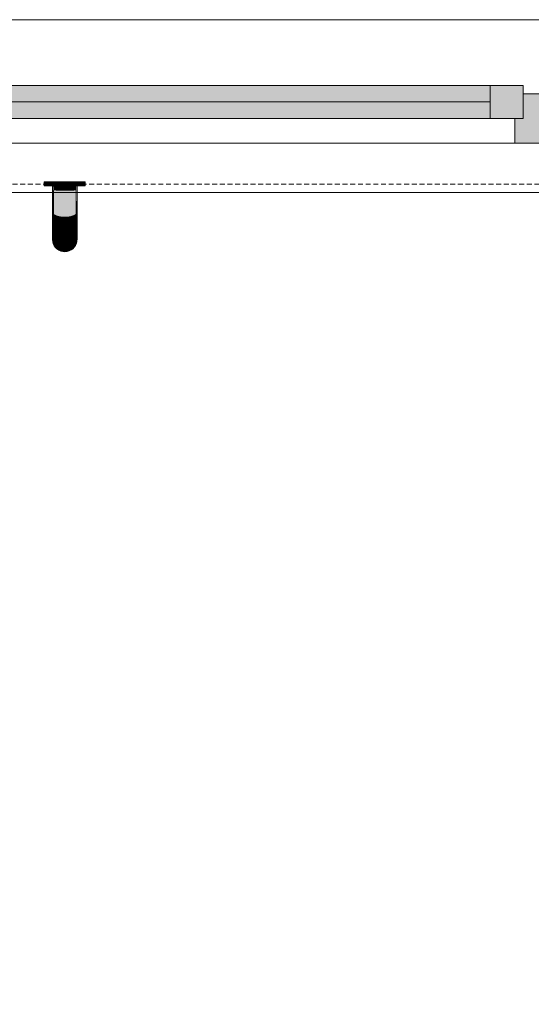
# Model space of a CAD drawing. Units: millimetres. Extents: x 298 to 35931, y -25 to 11143.
# Drawn here: x 21399 to 21461, y 4664 to 4784 of the extents above; entities that cross this region are included whole.
import ezdxf

# ---------------------------------------------------------------- set-up
doc = ezdxf.new("R2010")
doc.units = ezdxf.units.MM
doc.header["$MEASUREMENT"] = 0
doc.linetypes.add('Dashed', pattern=[1.4, 0.9, -0.5])
for name, color, linetype in [('LAJES.EST', 7, 'Continuous'), ('LOUCAS-METAIS.ARQ', 7, 'Continuous'), ('PAREDE CONSTRUIR', 7, 'Continuous')]:
    doc.layers.add(name, color=color, linetype=linetype)

# ---------------------------------------------------------------- blocks, each defined once
blk = doc.blocks.new('Arquit.')
at = {"layer": 'LOUCAS-METAIS.ARQ', "linetype": 'Continuous', "lineweight": 0}
for points in [[(8695.89, 12036.69), (8695.89, 12036.19), (8695.94, 12036.69)], [(8695.94, 12036.19), (8696.21, 12036.19), (8696.21, 12036.69), (8695.94, 12036.69)], [(8696.21, 12036.19), (8696.68, 12036.19), (8696.68, 12036.69), (8696.21, 12036.69)], [(8697.29, 12036.69), (8696.68, 12036.69), (8696.68, 12036.19), (8697.29, 12036.19)], [(8697.29, 12036.19), (8698.01, 12036.19), (8698.01, 12036.69), (8697.29, 12036.69)], [(8698.01, 12036.69), (8698.01, 12036.19), (8698.75, 12036.19), (8698.75, 12036.69)], [(8698.75, 12036.19), (8699.46, 12036.19), (8699.46, 12036.69), (8698.75, 12036.69)], [(8699.46, 12036.19), (8700.08, 12036.19), (8700.08, 12036.69), (8699.46, 12036.69)], [(8700.08, 12036.19), (8700.54, 12036.19), (8700.54, 12036.69), (8700.08, 12036.69)], [(8700.54, 12036.19), (8700.82, 12036.19), (8700.82, 12036.69), (8700.54, 12036.69)], [(8700.82, 12036.69), (8700.82, 12036.19), (8700.87, 12036.69)], [(8696.88, 12035.69), (8696.88, 12034.35), (8696.91, 12035.68)], [(8696.91, 12036.19), (8696.91, 12035.68), (8696.98, 12036.19)], [(8696.91, 12035.68), (8696.91, 12034.29), (8696.98, 12034.24), (8696.98, 12035.66)], [(8696.98, 12035.66), (8697.09, 12035.65), (8697.09, 12036.19), (8696.98, 12036.19)], [(8696.98, 12034.24), (8697.09, 12034.19), (8697.09, 12035.65), (8696.98, 12035.66)], [(8697.09, 12036.19), (8697.09, 12035.65), (8697.25, 12035.64), (8697.25, 12036.19)], [(8697.25, 12035.64), (8697.09, 12035.65), (8697.09, 12034.19), (8697.25, 12034.14)], [(8697.25, 12036.19), (8697.25, 12035.64), (8697.43, 12035.63), (8697.43, 12036.19)], [(8697.43, 12035.63), (8697.25, 12035.64), (8697.25, 12034.14), (8697.43, 12034.1)], [(8697.43, 12035.63), (8697.65, 12035.62), (8697.65, 12036.19), (8697.43, 12036.19)], [(8697.43, 12035.63), (8697.43, 12034.1), (8697.65, 12034.06), (8697.65, 12035.62)], [(8697.65, 12036.19), (8697.65, 12035.62), (8697.89, 12035.61), (8697.89, 12036.19)], [(8697.89, 12035.61), (8697.65, 12035.62), (8697.65, 12034.06), (8697.89, 12034.04)], [(8697.89, 12036.19), (8697.89, 12035.61), (8698.14, 12035.61), (8698.14, 12036.19)], [(8698.14, 12035.61), (8697.89, 12035.61), (8697.89, 12034.04), (8698.14, 12034.03)], [(8698.14, 12036.19), (8698.14, 12035.61), (8698.4, 12035.61), (8698.4, 12036.19)], [(8698.4, 12035.61), (8698.14, 12035.61), (8698.14, 12034.03), (8698.4, 12034.02)], [(8698.4, 12036.19), (8698.4, 12035.61), (8698.66, 12035.61), (8698.66, 12036.19)], [(8698.66, 12035.61), (8698.4, 12035.61), (8698.4, 12034.02), (8698.66, 12034.03)], [(8698.66, 12036.19), (8698.66, 12035.61), (8698.92, 12035.62), (8698.92, 12036.19)], [(8698.66, 12034.03), (8698.92, 12034.04), (8698.92, 12035.62), (8698.66, 12035.61)], [(8698.92, 12036.19), (8698.92, 12035.62), (8699.15, 12035.62), (8699.15, 12036.19)], [(8699.15, 12035.62), (8698.92, 12035.62), (8698.92, 12034.04), (8699.15, 12034.07)], [(8699.15, 12036.19), (8699.15, 12035.62), (8699.36, 12035.63), (8699.36, 12036.19)], [(8699.36, 12035.63), (8699.15, 12035.62), (8699.15, 12034.07), (8699.36, 12034.11)], [(8699.36, 12035.63), (8699.54, 12035.64), (8699.54, 12036.19), (8699.36, 12036.19)], [(8699.36, 12035.63), (8699.36, 12034.11), (8699.54, 12034.15), (8699.54, 12035.64)], [(8699.54, 12036.19), (8699.54, 12035.64), (8699.69, 12035.65), (8699.69, 12036.19)], [(8699.69, 12035.65), (8699.54, 12035.64), (8699.54, 12034.15), (8699.69, 12034.2)], [(8699.69, 12036.19), (8699.69, 12035.65), (8699.8, 12035.67), (8699.8, 12036.19)], [(8699.8, 12035.67), (8699.69, 12035.65), (8699.69, 12034.2), (8699.8, 12034.25)], [(8699.86, 12035.68), (8699.8, 12034.25), (8699.86, 12034.31)], [(8699.86, 12035.68), (8699.86, 12034.31), (8699.88, 12035.7)], [(8696.91, 12034.29), (8696.88, 12033.08), (8696.91, 12032.97)], [(8696.91, 12034.29), (8696.91, 12032.97), (8696.98, 12032.86), (8696.98, 12034.24)], [(8696.98, 12034.24), (8696.98, 12032.86), (8697.09, 12032.75), (8697.09, 12034.19)], [(8697.09, 12034.19), (8697.09, 12032.75), (8697.25, 12032.66), (8697.25, 12034.14)], [(8697.43, 12034.1), (8697.25, 12034.14), (8697.25, 12032.66), (8697.43, 12032.58)], [(8699.36, 12034.11), (8699.36, 12032.6), (8699.54, 12032.68), (8699.54, 12034.15)], [(8699.54, 12034.15), (8699.54, 12032.68), (8699.69, 12032.77), (8699.69, 12034.2)], [(8699.69, 12032.77), (8699.8, 12032.88), (8699.8, 12034.25), (8699.69, 12034.2)], [(8699.8, 12034.25), (8699.8, 12032.88), (8699.86, 12032.99), (8699.86, 12034.31)], [(8699.88, 12034.36), (8699.86, 12032.99), (8699.88, 12033.1)], [(8696.88, 12031.94), (8696.91, 12031.77), (8696.91, 12032.97), (8696.88, 12033.08)], [(8696.98, 12032.86), (8696.91, 12032.97), (8696.91, 12031.77), (8696.98, 12031.62)], [(8697.43, 12032.58), (8697.65, 12032.52), (8697.65, 12034.06), (8697.43, 12034.1)], [(8697.89, 12034.04), (8697.65, 12034.06), (8697.65, 12032.52), (8697.89, 12032.47)], [(8698.14, 12034.03), (8697.89, 12034.04), (8697.89, 12032.47), (8698.14, 12032.44)], [(8698.4, 12034.02), (8698.14, 12034.03), (8698.14, 12032.44), (8698.4, 12032.44)], [(8698.66, 12034.03), (8698.4, 12034.02), (8698.4, 12032.44), (8698.66, 12032.45)], [(8698.66, 12032.45), (8698.92, 12032.48), (8698.92, 12034.04), (8698.66, 12034.03)], [(8699.15, 12034.07), (8698.92, 12034.04), (8698.92, 12032.48), (8699.15, 12032.53)], [(8699.36, 12034.11), (8699.15, 12034.07), (8699.15, 12032.53), (8699.36, 12032.6)], [(8699.8, 12031.65), (8699.86, 12031.81), (8699.86, 12032.99), (8699.8, 12032.88)], [(8699.86, 12032.99), (8699.86, 12031.81), (8699.88, 12031.97), (8699.88, 12033.1)], [(8696.91, 12031.77), (8696.88, 12031.94), (8696.88, 12030.98), (8696.91, 12030.78)], [(8696.98, 12031.62), (8696.91, 12031.77), (8696.91, 12030.78), (8696.98, 12030.58)], [(8696.98, 12031.62), (8697.09, 12031.47), (8697.09, 12032.75), (8696.98, 12032.86)], [(8697.09, 12032.75), (8697.09, 12031.47), (8697.25, 12031.34), (8697.25, 12032.66)], [(8697.25, 12032.66), (8697.25, 12031.34), (8697.43, 12031.22), (8697.43, 12032.58)], [(8697.43, 12032.58), (8697.43, 12031.22), (8697.65, 12031.13), (8697.65, 12032.52)], [(8697.65, 12032.52), (8697.65, 12031.13), (8697.89, 12031.06), (8697.89, 12032.47)], [(8697.89, 12031.06), (8698.14, 12031.02), (8698.14, 12032.44), (8697.89, 12032.47)], [(8698.14, 12032.44), (8698.14, 12031.02), (8698.4, 12031.01), (8698.4, 12032.44)], [(8698.4, 12032.44), (8698.4, 12031.01), (8698.66, 12031.03), (8698.66, 12032.45)], [(8698.66, 12032.45), (8698.66, 12031.03), (8698.92, 12031.07), (8698.92, 12032.48)], [(8698.92, 12032.48), (8698.92, 12031.07), (8699.15, 12031.15), (8699.15, 12032.53)], [(8699.15, 12032.53), (8699.15, 12031.15), (8699.36, 12031.24), (8699.36, 12032.6)], [(8699.36, 12032.6), (8699.36, 12031.24), (8699.54, 12031.36), (8699.54, 12032.68)], [(8699.54, 12032.68), (8699.54, 12031.36), (8699.69, 12031.5), (8699.69, 12032.77)], [(8699.8, 12032.88), (8699.69, 12032.77), (8699.69, 12031.5), (8699.8, 12031.65)], [(8699.8, 12031.65), (8699.8, 12030.62), (8699.86, 12030.82), (8699.86, 12031.81)], [(8699.88, 12031.97), (8699.86, 12031.81), (8699.86, 12030.82), (8699.88, 12031.02)], [(8696.91, 12030.78), (8696.88, 12030.98), (8696.88, 12030.26), (8696.91, 12030.03)], [(8696.91, 12030.78), (8696.91, 12030.03), (8696.98, 12029.8), (8696.98, 12030.58)], [(8696.98, 12031.62), (8696.98, 12030.58), (8697.09, 12030.39), (8697.09, 12031.47)], [(8696.98, 12030.58), (8696.98, 12029.8), (8697.09, 12029.59), (8697.09, 12030.39)], [(8697.09, 12031.47), (8697.09, 12030.39), (8697.25, 12030.23), (8697.25, 12031.34)], [(8697.25, 12030.23), (8697.43, 12030.09), (8697.43, 12031.22), (8697.25, 12031.34)], [(8697.43, 12031.22), (8697.43, 12030.09), (8697.65, 12029.97), (8697.65, 12031.13)], [(8697.65, 12031.13), (8697.65, 12029.97), (8697.89, 12029.89), (8697.89, 12031.06)], [(8697.89, 12031.06), (8697.89, 12029.89), (8698.14, 12029.84), (8698.14, 12031.02)], [(8698.14, 12029.84), (8698.4, 12029.82), (8698.4, 12031.01), (8698.14, 12031.02)], [(8698.4, 12029.82), (8698.66, 12029.84), (8698.66, 12031.03), (8698.4, 12031.01)], [(8698.66, 12031.03), (8698.66, 12029.84), (8698.92, 12029.9), (8698.92, 12031.07)], [(8698.92, 12031.07), (8698.92, 12029.9), (8699.15, 12029.99), (8699.15, 12031.15)], [(8699.15, 12031.15), (8699.15, 12029.99), (8699.36, 12030.11), (8699.36, 12031.24)], [(8699.36, 12030.11), (8699.54, 12030.26), (8699.54, 12031.36), (8699.36, 12031.24)], [(8699.54, 12031.36), (8699.54, 12030.26), (8699.69, 12030.43), (8699.69, 12031.5)], [(8699.69, 12030.43), (8699.8, 12030.62), (8699.8, 12031.65), (8699.69, 12031.5)], [(8699.69, 12030.43), (8699.69, 12029.63), (8699.8, 12029.85), (8699.8, 12030.62)], [(8699.8, 12030.62), (8699.8, 12029.85), (8699.86, 12030.08), (8699.86, 12030.82)], [(8699.88, 12031.02), (8699.86, 12030.82), (8699.86, 12030.08), (8699.88, 12030.31)], [(8696.88, 12029.82), (8696.91, 12029.56), (8696.91, 12030.03), (8696.88, 12030.26)], [(8696.91, 12030.03), (8696.91, 12029.56), (8696.98, 12029.32), (8696.98, 12029.8)], [(8696.98, 12029.32), (8696.91, 12029.56), (8696.91, 12029.41), (8696.98, 12029.16)], [(8696.98, 12029.8), (8696.98, 12029.32), (8697.09, 12029.09), (8697.09, 12029.59)], [(8697.09, 12029.59), (8697.25, 12029.4), (8697.25, 12030.23), (8697.09, 12030.39)], [(8697.09, 12029.59), (8697.09, 12029.09), (8697.25, 12028.88), (8697.25, 12029.4)], [(8697.25, 12030.23), (8697.25, 12029.4), (8697.43, 12029.23), (8697.43, 12030.09)], [(8697.25, 12029.4), (8697.25, 12028.88), (8697.43, 12028.7), (8697.43, 12029.23)], [(8697.43, 12030.09), (8697.43, 12029.23), (8697.65, 12029.1), (8697.65, 12029.97)], [(8697.65, 12029.1), (8697.89, 12029), (8697.89, 12029.89), (8697.65, 12029.97)], [(8697.89, 12029), (8698.14, 12028.94), (8698.14, 12029.84), (8697.89, 12029.89)], [(8698.14, 12028.94), (8698.4, 12028.93), (8698.4, 12029.82), (8698.14, 12029.84)], [(8698.4, 12029.82), (8698.4, 12028.93), (8698.66, 12028.95), (8698.66, 12029.84)], [(8698.66, 12029.84), (8698.66, 12028.95), (8698.92, 12029.02), (8698.92, 12029.9)], [(8698.92, 12029.9), (8698.92, 12029.02), (8699.15, 12029.12), (8699.15, 12029.99)], [(8699.15, 12029.12), (8699.36, 12029.26), (8699.36, 12030.11), (8699.15, 12029.99)], [(8699.36, 12030.11), (8699.36, 12029.26), (8699.54, 12029.43), (8699.54, 12030.26)], [(8699.36, 12029.26), (8699.36, 12028.73), (8699.54, 12028.92), (8699.54, 12029.43)], [(8699.54, 12030.26), (8699.54, 12029.43), (8699.69, 12029.63), (8699.69, 12030.43)], [(8699.54, 12028.92), (8699.69, 12029.13), (8699.69, 12029.63), (8699.54, 12029.43)], [(8699.69, 12029.63), (8699.69, 12029.13), (8699.8, 12029.36), (8699.8, 12029.85)], [(8699.8, 12029.36), (8699.69, 12029.13), (8699.69, 12028.97), (8699.8, 12029.21)], [(8699.8, 12029.85), (8699.8, 12029.36), (8699.86, 12029.61), (8699.86, 12030.08)], [(8699.8, 12029.36), (8699.8, 12029.21), (8699.86, 12029.46), (8699.86, 12029.61)], [(8699.86, 12030.08), (8699.86, 12029.61), (8699.88, 12029.87), (8699.88, 12030.31)], [(8696.98, 12029.16), (8697.09, 12028.92), (8697.09, 12029.09), (8696.98, 12029.32)], [(8697.25, 12028.88), (8697.09, 12029.09), (8697.09, 12028.92), (8697.25, 12028.71)], [(8697.43, 12028.7), (8697.25, 12028.88), (8697.25, 12028.71), (8697.43, 12028.53)], [(8697.43, 12029.23), (8697.43, 12028.7), (8697.65, 12028.56), (8697.65, 12029.1)], [(8697.43, 12028.7), (8697.43, 12028.53), (8697.65, 12028.38), (8697.65, 12028.56)], [(8697.65, 12028.56), (8697.89, 12028.45), (8697.89, 12029), (8697.65, 12029.1)], [(8697.89, 12028.45), (8697.65, 12028.56), (8697.65, 12028.38), (8697.89, 12028.28)], [(8697.89, 12028.45), (8698.14, 12028.39), (8698.14, 12028.94), (8697.89, 12029)], [(8698.14, 12028.39), (8697.89, 12028.45), (8697.89, 12028.28), (8698.14, 12028.21)], [(8698.14, 12028.39), (8698.4, 12028.37), (8698.4, 12028.93), (8698.14, 12028.94)], [(8698.4, 12028.37), (8698.14, 12028.39), (8698.14, 12028.21), (8698.4, 12028.19)], [(8698.4, 12028.93), (8698.4, 12028.37), (8698.66, 12028.4), (8698.66, 12028.95)], [(8698.66, 12028.4), (8698.4, 12028.37), (8698.4, 12028.19), (8698.66, 12028.22)], [(8698.66, 12028.95), (8698.66, 12028.4), (8698.92, 12028.47), (8698.92, 12029.02)], [(8698.66, 12028.4), (8698.66, 12028.22), (8698.92, 12028.29), (8698.92, 12028.47)], [(8698.92, 12028.47), (8699.15, 12028.58), (8699.15, 12029.12), (8698.92, 12029.02)], [(8699.15, 12028.58), (8698.92, 12028.47), (8698.92, 12028.29), (8699.15, 12028.41)], [(8699.15, 12028.58), (8699.36, 12028.73), (8699.36, 12029.26), (8699.15, 12029.12)], [(8699.36, 12028.73), (8699.15, 12028.58), (8699.15, 12028.41), (8699.36, 12028.56)], [(8699.36, 12028.56), (8699.54, 12028.75), (8699.54, 12028.92), (8699.36, 12028.73)], [(8699.69, 12029.13), (8699.54, 12028.92), (8699.54, 12028.75), (8699.69, 12028.97)]]:
    blk.add_hatch(color=8, dxfattribs=at).paths.add_polyline_path(points)
at = {"layer": 'PAREDE CONSTRUIR', "linetype": 'Continuous', "lineweight": 0}
for points in [[(8750.09, 12044.4), (8750.09, 12048.4), (8684.09, 12048.4), (8684.09, 12044.4)], [(8754.09, 12044.4), (8754.09, 12048.4), (8750.09, 12048.4), (8750.09, 12044.4)], [(8757.09, 12041.4), (8757.09, 12047.4), (8754.09, 12047.4), (8754.09, 12044.4), (8753.09, 12044.4), (8753.09, 12041.4)]]:
    blk.add_hatch(color=8, dxfattribs=at).paths.add_polyline_path(points)
at = {"layer": 'LAJES.EST', "color": 8, "linetype": 'Continuous', "lineweight": 13, "ltscale": 0.666667, "flags": 128}
for points in [[(6543.62, 10711.06), (6543.62, 9851.06), (8168.62, 9851.06), (8168.62, 9451.22), (7158.44, 9451.22), (7158.44, 8681.22), (7838.79, 8681.22), (8948.45, 8681.22), (8948.45, 10171.42), (8813.35, 10171.42), (8813.35, 10798.9), (8813.35, 12056.4), (7813.63, 12056.4), (7813.63, 11011.06), (8168.62, 11011.06), (8168.62, 10711.06), (7738.63, 10711.06), (7488.45, 10711.06), (7488.45, 10611.12), (7338.46, 10611.12), (7338.46, 10711.06)], [(6543.86, 9851.46), (6543.62, 10711.06), (7338.46, 10711.06), (7338.46, 10611.12), (7488.45, 10611.12), (7488.45, 10711.06), (7663.64, 10711.06), (7813.63, 10711.06), (8168.62, 10711.06), (8168.62, 11011.06), (7813.63, 11011.06), (7813.63, 12056.4), (8813.37, 12056.4), (8813.37, 10798.9), (8813.36, 10171.42), (8948.45, 10171.42), (8948.45, 8681.22), (7158.44, 8681.22), (7158.44, 9451.22), (7908.72, 9451.22), (8168.45, 9451.22), (8168.45, 9751.06), (8168.45, 9851.46)], [(6543.86, 9851.46), (6543.62, 10711.06), (7338.46, 10711.06), (7338.46, 10611.12), (7488.45, 10611.12), (7488.45, 10711.06), (7663.64, 10711.06), (7813.63, 10711.06), (8168.62, 10711.06), (8168.62, 11011.06), (7813.63, 11011.06), (7813.63, 12056.4), (8813.37, 12056.4), (8813.37, 10798.9), (8813.36, 10171.42), (8948.45, 10171.42), (8948.45, 8681.22), (7158.44, 8681.22), (7158.44, 9451.22), (7908.72, 9451.22), (8168.45, 9451.22), (8168.45, 9751.06), (8168.45, 9851.46)], [(6543.86, 9851.46), (6543.62, 10711.06), (7338.46, 10711.06), (7338.46, 10611.12), (7488.45, 10611.12), (7488.45, 10711.06), (7663.64, 10711.06), (7813.63, 10711.06), (8168.62, 10711.06), (8168.62, 11011.06), (7813.63, 11011.06), (7813.63, 12056.4), (8813.37, 12056.4), (8813.37, 10798.9), (8813.36, 10171.42), (8948.45, 10171.42), (8948.45, 8681.22), (7158.44, 8681.22), (7158.44, 9451.22), (7908.72, 9451.22), (8168.45, 9451.22), (8168.45, 9751.06), (8168.45, 9851.46)], [(6543.86, 9851.46), (6543.62, 10711.06), (7338.46, 10711.06), (7338.46, 10611.12), (7488.45, 10611.12), (7488.45, 10711.06), (7663.64, 10711.06), (7813.63, 10711.06), (8168.62, 10711.06), (8168.62, 11011.06), (7813.63, 11011.06), (7813.63, 12056.4), (8813.37, 12056.4), (8813.37, 10798.9), (8813.36, 10171.42), (8948.45, 10171.42), (8948.45, 8681.22), (7158.44, 8681.22), (7158.44, 9451.22), (7908.72, 9451.22), (8168.45, 9451.22), (8168.45, 9751.06), (8168.45, 9851.46)]]:
    blk.add_lwpolyline(points, close=True, dxfattribs=at)
at = {"layer": 'LOUCAS-METAIS.ARQ', "color": 8, "linetype": 'Continuous', "lineweight": 0, "ltscale": 0.666667}
for p, q in [((8695.89, 12036.69), (8695.94, 12036.69)), ((8695.89, 12036.19), (8695.89, 12036.69)), ((8695.94, 12036.69), (8696.21, 12036.69)), ((8696.21, 12036.69), (8696.68, 12036.69)), ((8696.68, 12036.69), (8697.29, 12036.69)), ((8697.29, 12036.69), (8698.01, 12036.69)), ((8698.01, 12036.69), (8698.75, 12036.69)), ((8698.75, 12036.69), (8699.46, 12036.69)), ((8699.46, 12036.69), (8700.08, 12036.69)), ((8700.08, 12036.69), (8700.54, 12036.69)), ((8700.54, 12036.69), (8700.82, 12036.69)), ((8700.82, 12036.69), (8700.87, 12036.69)), ((8700.87, 12036.19), (8700.87, 12036.69)), ((8695.89, 12036.19), (8695.94, 12036.19)), ((8695.94, 12036.19), (8696.21, 12036.19)), ((8696.21, 12036.19), (8696.68, 12036.19)), ((8696.68, 12036.19), (8697.29, 12036.19)), ((8696.88, 12036.19), (8696.88, 12035.69)), ((8696.88, 12035.69), (8696.88, 12034.35)), ((8697.29, 12036.19), (8698.01, 12036.19)), ((8698.01, 12036.19), (8698.75, 12036.19)), ((8698.75, 12036.19), (8699.46, 12036.19)), ((8699.46, 12036.19), (8700.08, 12036.19)), ((8699.88, 12036.19), (8699.88, 12035.7)), ((8699.88, 12035.7), (8699.88, 12034.36)), ((8700.08, 12036.19), (8700.54, 12036.19)), ((8700.54, 12036.19), (8700.82, 12036.19)), ((8700.82, 12036.19), (8700.87, 12036.19)), ((8696.88, 12034.35), (8696.88, 12033.08)), ((8699.88, 12034.36), (8699.88, 12033.1)), ((8696.88, 12033.08), (8696.88, 12031.94)), ((8699.88, 12033.1), (8699.88, 12031.97)), ((8696.88, 12031.94), (8696.88, 12030.98)), ((8699.88, 12031.97), (8699.88, 12031.02)), ((8696.88, 12030.98), (8696.88, 12030.26)), ((8699.88, 12031.02), (8699.88, 12030.31)), ((8696.88, 12030.26), (8696.88, 12029.82)), ((8696.88, 12029.82), (8696.88, 12029.67)), ((8696.91, 12029.41), (8696.88, 12029.67)), ((8696.98, 12029.16), (8696.91, 12029.41)), ((8699.86, 12029.46), (8699.8, 12029.21)), ((8699.88, 12029.72), (8699.86, 12029.46)), ((8699.88, 12030.31), (8699.88, 12029.87)), ((8699.88, 12029.87), (8699.88, 12029.72)), ((8697.09, 12028.92), (8696.98, 12029.16)), ((8697.25, 12028.71), (8697.09, 12028.92)), ((8697.43, 12028.53), (8697.25, 12028.71)), ((8697.65, 12028.38), (8697.43, 12028.53)), ((8697.89, 12028.28), (8697.65, 12028.38)), ((8698.14, 12028.21), (8697.89, 12028.28)), ((8698.4, 12028.19), (8698.14, 12028.21)), ((8698.66, 12028.22), (8698.4, 12028.19)), ((8698.92, 12028.29), (8698.66, 12028.22)), ((8699.15, 12028.41), (8698.92, 12028.29)), ((8699.36, 12028.56), (8699.15, 12028.41)), ((8699.54, 12028.75), (8699.36, 12028.56)), ((8699.69, 12028.97), (8699.54, 12028.75)), ((8699.8, 12029.21), (8699.69, 12028.97))]:
    blk.add_line(p, q, dxfattribs=at)
at = {"layer": 'PAREDE CONSTRUIR', "color": 8, "linetype": 'Continuous', "lineweight": 5, "ltscale": 0.666667}
for p, q in [((8677.09, 12056.4), (8757.09, 12056.4)), ((8684.09, 12048.4), (8750.09, 12048.4)), ((8684.09, 12048.4), (8750.09, 12048.4)), ((8750.09, 12044.4), (8750.09, 12048.4)), ((8750.09, 12048.4), (8754.09, 12048.4)), ((8754.09, 12048.4), (8754.09, 12044.4)), ((8754.09, 12044.4), (8754.09, 12047.4)), ((8754.09, 12047.4), (8757.09, 12047.4)), ((8684.09, 12046.4), (8750.09, 12046.4)), ((8750.09, 12044.4), (8684.09, 12044.4)), ((8754.09, 12044.4), (8750.09, 12044.4)), ((8753.09, 12041.4), (8753.09, 12044.4)), ((8753.09, 12044.4), (8754.09, 12044.4)), ((8753.09, 12041.4), (8681.09, 12041.4)), ((8757.09, 12041.4), (8753.09, 12041.4)), ((8678.09, 12035.4), (8756.09, 12035.4))]:
    blk.add_line(p, q, dxfattribs=at)
at = {"layer": 'PAREDE CONSTRUIR', "color": 8, "linetype": 'Dashed', "lineweight": 5, "ltscale": 0.666667}
blk.add_line((8677.09, 12036.4), (8757.09, 12036.4), dxfattribs=at)

msp = doc.modelspace()

# ---------------------------------------------------------------- block references
msp.add_blockref('Arquit.', (12706.307, -7272.835))

doc.saveas('drawing.dxf')
